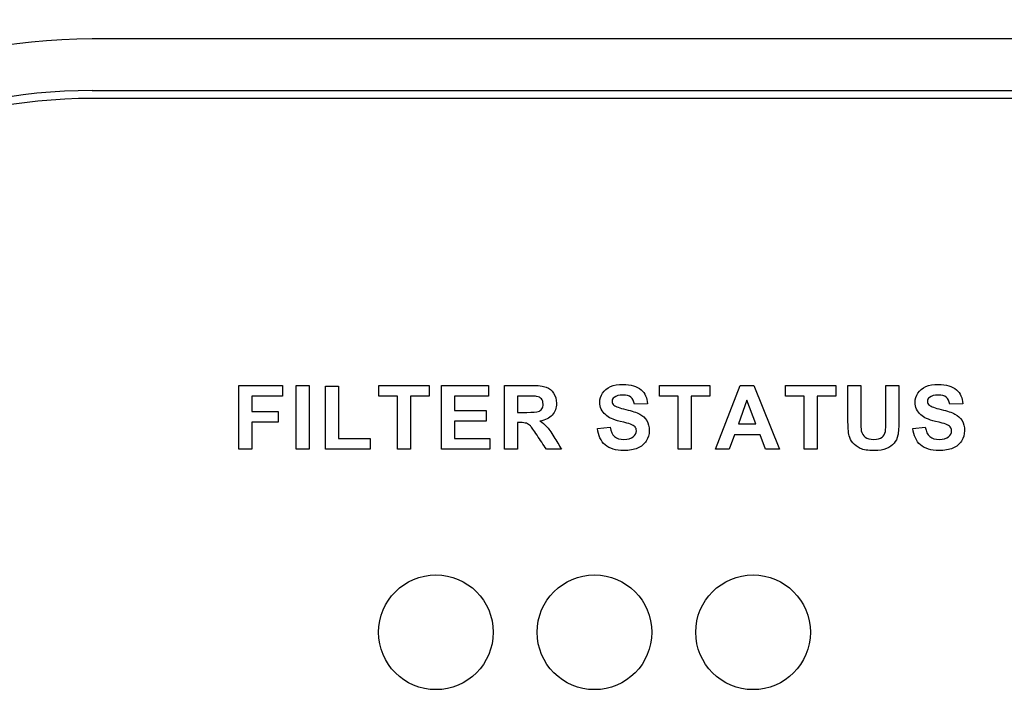
# Model space of a CAD drawing. Units: inches. Extents: x 1.4 to 16.2, y 1.2 to 10.1.
# Drawn here: x 6.9 to 7, y 9.6 to 9.7 of the extents above; entities that cross this region are included whole.
import ezdxf

# ---------------------------------------------------------------- set-up
doc = ezdxf.new("R2010")
doc.units = ezdxf.units.IN
doc.header["$MEASUREMENT"] = 0
doc.layers.add('20', color=7, linetype='Continuous')
doc.layers.add('DV1_Default', color=7, linetype='Continuous')

# ---------------------------------------------------------------- blocks, each defined once
blk = doc.blocks.new('SE')
at = {"layer": 'DV1_Default', "color": 7, "linetype": 'Continuous'}
for p, q in [((7.80191, 9.73075), (6.88524, 9.73075)), ((6.88524, 9.72426), (7.80191, 9.72426)), ((7.80191, 9.72326), (6.88524, 9.72326)), ((6.90371, 9.67904), (6.90371, 9.68709)), ((6.90371, 9.68709), (6.90922, 9.68709)), ((6.90922, 9.68709), (6.90922, 9.68573)), ((6.91097, 9.67904), (6.91097, 9.68709)), ((6.91097, 9.68709), (6.9126, 9.68709)), ((6.9126, 9.68709), (6.9126, 9.67904)), ((6.91465, 9.67904), (6.91465, 9.68701)), ((6.91465, 9.68701), (6.91628, 9.68701)), ((6.91628, 9.68701), (6.91628, 9.68041)), ((6.92136, 9.68573), (6.92136, 9.68709)), ((6.92136, 9.68709), (6.92772, 9.68709)), ((6.92772, 9.68709), (6.92772, 9.68573)), ((6.92927, 9.67904), (6.92927, 9.68709)), ((6.92927, 9.68709), (6.9352, 9.68709)), ((6.9352, 9.68709), (6.9352, 9.68573)), ((6.93722, 9.67904), (6.93722, 9.68709)), ((6.95676, 9.68573), (6.95676, 9.68709)), ((6.95676, 9.68709), (6.96311, 9.68709)), ((6.96311, 9.68709), (6.96311, 9.68573)), ((6.96383, 9.67904), (6.96694, 9.68709)), ((6.96694, 9.68709), (6.96867, 9.68709)), ((6.96867, 9.68709), (6.97189, 9.67904)), ((6.97266, 9.68573), (6.97266, 9.68709)), ((6.97266, 9.68709), (6.97902, 9.68709)), ((6.97902, 9.68709), (6.97902, 9.68573)), ((6.98053, 9.68709), (6.98216, 9.68709)), ((6.98533, 9.68709), (6.98696, 9.68709)), ((6.90922, 9.68573), (6.90534, 9.68573)), ((6.90534, 9.68573), (6.90534, 9.68382)), ((6.92373, 9.68573), (6.92136, 9.68573)), ((6.92373, 9.67904), (6.92373, 9.68573)), ((6.92535, 9.68573), (6.92535, 9.67904)), ((6.92772, 9.68573), (6.92535, 9.68573)), ((6.9352, 9.68573), (6.9309, 9.68573)), ((6.9309, 9.68573), (6.9309, 9.68394)), ((6.93885, 9.68573), (6.93885, 9.68369)), ((6.95524, 9.68477), (6.95361, 9.68471)), ((6.95912, 9.68573), (6.95676, 9.68573)), ((6.95912, 9.67904), (6.95912, 9.68573)), ((6.96075, 9.68573), (6.96075, 9.67904)), ((6.96311, 9.68573), (6.96075, 9.68573)), ((6.9678, 9.68521), (6.96672, 9.68223)), ((6.96891, 9.68223), (6.9678, 9.68521)), ((6.97502, 9.68573), (6.97266, 9.68573)), ((6.97502, 9.67904), (6.97502, 9.68573)), ((6.97665, 9.68573), (6.97665, 9.67904)), ((6.97902, 9.68573), (6.97665, 9.68573)), ((6.995, 9.68477), (6.99337, 9.68471)), ((6.90534, 9.68382), (6.90869, 9.68382)), ((6.90869, 9.68382), (6.90869, 9.68245)), ((6.9309, 9.68394), (6.93491, 9.68394)), ((6.93491, 9.68394), (6.93491, 9.68258)), ((6.90534, 9.68245), (6.90534, 9.67904)), ((6.90869, 9.68245), (6.90534, 9.68245)), ((6.93491, 9.68258), (6.9309, 9.68258)), ((6.9309, 9.68258), (6.9309, 9.68041)), ((6.93885, 9.68241), (6.93885, 9.67904)), ((6.94894, 9.68166), (6.95053, 9.68181)), ((6.96672, 9.68223), (6.96891, 9.68223)), ((6.98871, 9.68166), (6.99029, 9.68181)), ((6.91628, 9.68041), (6.9203, 9.68041)), ((6.9203, 9.68041), (6.9203, 9.67904)), ((6.9309, 9.68041), (6.93536, 9.68041)), ((6.93536, 9.68041), (6.93536, 9.67904)), ((6.96622, 9.68087), (6.96555, 9.67904)), ((6.96945, 9.68087), (6.96622, 9.68087)), ((6.97014, 9.67904), (6.96945, 9.68087)), ((6.90534, 9.67904), (6.90371, 9.67904)), ((6.9126, 9.67904), (6.91097, 9.67904)), ((6.9203, 9.67904), (6.91465, 9.67904)), ((6.92535, 9.67904), (6.92373, 9.67904)), ((6.93536, 9.67904), (6.92927, 9.67904)), ((6.93885, 9.67904), (6.93722, 9.67904)), ((6.94442, 9.67904), (6.94251, 9.67904)), ((6.96075, 9.67904), (6.95912, 9.67904)), ((6.96555, 9.67904), (6.96383, 9.67904)), ((6.97189, 9.67904), (6.97014, 9.67904)), ((6.97665, 9.67904), (6.97502, 9.67904))]:
    blk.add_line(p, q, dxfattribs=at)
for centre in [(6.92857, 9.65598), (6.94857, 9.65598), (6.96857, 9.65598)]:
    blk.add_circle(centre, 0.00723, dxfattribs=at)
for radius in [0.08333, 0.08309, 0.07477, 0.06827, 0.06727]:
    blk.add_arc((6.88524, 9.65598), radius, 90, 270, dxfattribs=at)
for points, knots in [([(6.93722, 9.68709), (6.93835, 9.68709), (6.93949, 9.68709), (6.94062, 9.68709), (6.94148, 9.68709), (6.9421, 9.68702), (6.94248, 9.68687), (6.94287, 9.68673), (6.94318, 9.68647), (6.94342, 9.6861), (6.94365, 9.68574), (6.94377, 9.68531), (6.94377, 9.68423), (6.94359, 9.68374), (6.94324, 9.68334), (6.9429, 9.68295), (6.94237, 9.6827), (6.94168, 9.6826)], [0, 0, 0, 0, 0.302828, 0.302828, 0.302828, 0.470104, 0.470104, 0.470104, 0.579818, 0.579818, 0.579818, 0.695578, 0.695578, 0.842554, 0.842554, 0.842554, 1, 1, 1, 1]), ([(6.95053, 9.68181), (6.95062, 9.68128), (6.95081, 9.6809), (6.9511, 9.68065), (6.95139, 9.6804), (6.95178, 9.68028), (6.95279, 9.68028), (6.95318, 9.68038), (6.95345, 9.68061), (6.95371, 9.68083), (6.95385, 9.68108), (6.95385, 9.68157), (6.95379, 9.68173), (6.95357, 9.682), (6.95338, 9.68211), (6.9531, 9.68221), (6.95291, 9.68228), (6.95248, 9.68239), (6.9518, 9.68256), (6.95094, 9.68277), (6.95033, 9.68304), (6.94998, 9.68336), (6.94948, 9.6838), (6.94924, 9.68433), (6.94924, 9.68538), (6.94936, 9.68577), (6.94959, 9.68612), (6.94983, 9.68647), (6.95015, 9.68675), (6.95059, 9.68694), (6.95102, 9.68712), (6.95155, 9.68722), (6.95317, 9.68722), (6.95393, 9.68699), (6.95495, 9.6861), (6.95521, 9.68551), (6.95524, 9.68477)], [0, 0, 0, 0, 0.067435, 0.067435, 0.067435, 0.129282, 0.129282, 0.19449, 0.19449, 0.19449, 0.240831, 0.240831, 0.271164, 0.271164, 0.301496, 0.301496, 0.301496, 0.369567, 0.369567, 0.369567, 0.471779, 0.471779, 0.471779, 0.566619, 0.566619, 0.626685, 0.626685, 0.626685, 0.693266, 0.693266, 0.693266, 0.765585, 0.765585, 0.882793, 0.882793, 1, 1, 1, 1]), ([(6.98696, 9.68709), (6.98696, 9.68568), (6.98696, 9.68426), (6.98696, 9.68285), (6.98696, 9.68188), (6.98691, 9.6812), (6.98682, 9.6808), (6.98674, 9.6804), (6.98657, 9.68006), (6.98634, 9.67979), (6.9861, 9.67951), (6.98579, 9.67929), (6.98499, 9.67897), (6.98448, 9.67888), (6.98307, 9.67888), (6.98249, 9.67897), (6.98209, 9.67915), (6.98169, 9.67933), (6.98138, 9.67956), (6.98115, 9.67984), (6.98092, 9.68013), (6.98077, 9.68043), (6.98069, 9.68074), (6.98058, 9.6812), (6.98053, 9.68188), (6.98053, 9.68278), (6.98053, 9.68422), (6.98053, 9.68565), (6.98053, 9.68709)], [0, 0, 0, 0, 0.206431, 0.206431, 0.206431, 0.307137, 0.307137, 0.307137, 0.362395, 0.362395, 0.362395, 0.431086, 0.431086, 0.499777, 0.499777, 0.582899, 0.582899, 0.582899, 0.640489, 0.640489, 0.640489, 0.689845, 0.689845, 0.689845, 0.79017, 0.79017, 0.79017, 1, 1, 1, 1]), ([(6.98696, 9.68709), (6.98696, 9.68568), (6.98696, 9.68426), (6.98696, 9.68285), (6.98696, 9.68188), (6.98691, 9.6812), (6.98682, 9.6808), (6.98674, 9.6804), (6.98657, 9.68006), (6.98634, 9.67979), (6.9861, 9.67951), (6.98579, 9.67929), (6.98499, 9.67897), (6.98448, 9.67888), (6.98307, 9.67888), (6.98249, 9.67897), (6.98209, 9.67915), (6.98169, 9.67933), (6.98138, 9.67956), (6.98115, 9.67984), (6.98092, 9.68013), (6.98077, 9.68043), (6.98069, 9.68074), (6.98058, 9.6812), (6.98053, 9.68188), (6.98053, 9.68278), (6.98053, 9.68422), (6.98053, 9.68565), (6.98053, 9.68709)], [0, 0, 0, 0, 0.206431, 0.206431, 0.206431, 0.307137, 0.307137, 0.307137, 0.362395, 0.362395, 0.362395, 0.431086, 0.431086, 0.499777, 0.499777, 0.582899, 0.582899, 0.582899, 0.640489, 0.640489, 0.640489, 0.689845, 0.689845, 0.689845, 0.79017, 0.79017, 0.79017, 1, 1, 1, 1]), ([(6.98216, 9.68709), (6.98216, 9.68563), (6.98216, 9.68418), (6.98216, 9.68272), (6.98216, 9.68202), (6.98218, 9.68158), (6.98222, 9.68137), (6.98228, 9.68104), (6.98245, 9.68077), (6.98298, 9.68038), (6.98334, 9.68028), (6.98425, 9.68028), (6.9846, 9.68037), (6.98483, 9.68056), (6.98506, 9.68075), (6.98521, 9.68098), (6.98526, 9.68126), (6.9853, 9.68153), (6.98533, 9.68199), (6.98533, 9.68263), (6.98533, 9.68411), (6.98533, 9.6856), (6.98533, 9.68709)], [0, 0, 0, 0, 0.280292, 0.280292, 0.280292, 0.366904, 0.366904, 0.366904, 0.435056, 0.435056, 0.503208, 0.503208, 0.572162, 0.572162, 0.572162, 0.625506, 0.625506, 0.625506, 0.713864, 0.713864, 0.713864, 1, 1, 1, 1]), ([(6.98216, 9.68709), (6.98216, 9.68563), (6.98216, 9.68418), (6.98216, 9.68272), (6.98216, 9.68202), (6.98218, 9.68158), (6.98222, 9.68137), (6.98228, 9.68104), (6.98245, 9.68077), (6.98298, 9.68038), (6.98334, 9.68028), (6.98425, 9.68028), (6.9846, 9.68037), (6.98483, 9.68056), (6.98506, 9.68075), (6.98521, 9.68098), (6.98526, 9.68126), (6.9853, 9.68153), (6.98533, 9.68199), (6.98533, 9.68263), (6.98533, 9.68411), (6.98533, 9.6856), (6.98533, 9.68709)], [0, 0, 0, 0, 0.280292, 0.280292, 0.280292, 0.366904, 0.366904, 0.366904, 0.435056, 0.435056, 0.503208, 0.503208, 0.572162, 0.572162, 0.572162, 0.625506, 0.625506, 0.625506, 0.713864, 0.713864, 0.713864, 1, 1, 1, 1]), ([(6.99029, 9.68181), (6.99038, 9.68128), (6.99057, 9.6809), (6.99086, 9.68065), (6.99115, 9.6804), (6.99154, 9.68028), (6.99255, 9.68028), (6.99294, 9.68038), (6.99321, 9.68061), (6.99347, 9.68083), (6.99361, 9.68108), (6.99361, 9.68157), (6.99355, 9.68173), (6.99333, 9.682), (6.99314, 9.68211), (6.99286, 9.68221), (6.99267, 9.68228), (6.99224, 9.68239), (6.99156, 9.68256), (6.9907, 9.68277), (6.99009, 9.68304), (6.98974, 9.68336), (6.98924, 9.6838), (6.989, 9.68433), (6.989, 9.68538), (6.98912, 9.68577), (6.98935, 9.68612), (6.98958, 9.68648), (6.98991, 9.68675), (6.99035, 9.68694), (6.99078, 9.68712), (6.99131, 9.68722), (6.99293, 9.68722), (6.99369, 9.68699), (6.99471, 9.6861), (6.99498, 9.68551), (6.995, 9.68477)], [0, 0, 0, 0, 0.067413, 0.067413, 0.067413, 0.129241, 0.129241, 0.194428, 0.194428, 0.194428, 0.240755, 0.240755, 0.271077, 0.271077, 0.3014, 0.3014, 0.3014, 0.369449, 0.369449, 0.369449, 0.471629, 0.471629, 0.471629, 0.566483, 0.566483, 0.626558, 0.626558, 0.626558, 0.693363, 0.693363, 0.693363, 0.76566, 0.76566, 0.88283, 0.88283, 1, 1, 1, 1]), ([(6.93885, 9.68369), (6.93924, 9.68369), (6.93964, 9.68369), (6.94004, 9.68369), (6.94081, 9.68369), (6.94129, 9.68372), (6.94167, 9.68385), (6.94182, 9.68397), (6.94203, 9.68429), (6.94209, 9.68449), (6.94209, 9.685), (6.94202, 9.68522), (6.94187, 9.68539), (6.94174, 9.68555), (6.94153, 9.68565), (6.94127, 9.6857), (6.94114, 9.68572), (6.94075, 9.68572), (6.9401, 9.68573), (6.93968, 9.68573), (6.93927, 9.68573), (6.93885, 9.68573)], [0, 0, 0, 0, 0.154811, 0.154811, 0.154811, 0.260946, 0.260946, 0.36708, 0.36708, 0.473215, 0.473215, 0.5935, 0.5935, 0.5935, 0.683985, 0.683985, 0.683985, 0.83682, 0.83682, 0.83682, 1, 1, 1, 1]), ([(6.95361, 9.68471), (6.95354, 9.68512), (6.95339, 9.68541), (6.95317, 9.6856), (6.95294, 9.68578), (6.9526, 9.68587), (6.95168, 9.68587), (6.95131, 9.68577), (6.95104, 9.68558), (6.95087, 9.68545), (6.95079, 9.68529), (6.95079, 9.68489), (6.95087, 9.68472), (6.95103, 9.6846), (6.95124, 9.68443), (6.95173, 9.68424), (6.95331, 9.68387), (6.95389, 9.68368), (6.95427, 9.68348), (6.95465, 9.68328), (6.95494, 9.683), (6.95516, 9.68266), (6.95537, 9.68231), (6.95548, 9.68189), (6.95548, 9.68091), (6.95535, 9.68048), (6.95509, 9.68007), (6.95484, 9.67967), (6.95447, 9.67937), (6.95401, 9.67918), (6.95354, 9.67898), (6.95295, 9.67888), (6.95124, 9.67888), (6.95046, 9.67912), (6.94992, 9.67959), (6.94937, 9.68007), (6.94905, 9.68075), (6.94894, 9.68166)], [0, 0, 0, 0, 0.051179, 0.051179, 0.051179, 0.106571, 0.106571, 0.163918, 0.163918, 0.163918, 0.193539, 0.193539, 0.221602, 0.221602, 0.221602, 0.308271, 0.308271, 0.39494, 0.39494, 0.39494, 0.456791, 0.456791, 0.456791, 0.529006, 0.529006, 0.593699, 0.593699, 0.593699, 0.665913, 0.665913, 0.665913, 0.753758, 0.753758, 0.882146, 0.882146, 0.882146, 1, 1, 1, 1]), ([(6.99337, 9.68471), (6.9933, 9.68512), (6.99315, 9.68541), (6.99293, 9.6856), (6.9927, 9.68578), (6.99236, 9.68587), (6.99144, 9.68587), (6.99107, 9.68577), (6.99081, 9.68558), (6.99063, 9.68545), (6.99055, 9.68529), (6.99055, 9.68489), (6.99063, 9.68472), (6.9908, 9.6846), (6.99101, 9.68443), (6.9915, 9.68424), (6.99307, 9.68387), (6.99365, 9.68368), (6.99403, 9.68348), (6.99441, 9.68328), (6.9947, 9.683), (6.99492, 9.68266), (6.99513, 9.68231), (6.99523, 9.68189), (6.99523, 9.68091), (6.99511, 9.68048), (6.99485, 9.68007), (6.9946, 9.67967), (6.99423, 9.67937), (6.99377, 9.67918), (6.9933, 9.67898), (6.99271, 9.67888), (6.991, 9.67888), (6.99022, 9.67912), (6.98968, 9.67959), (6.98914, 9.68007), (6.98881, 9.68075), (6.98871, 9.68166)], [0, 0, 0, 0, 0.051174, 0.051174, 0.051174, 0.106561, 0.106561, 0.163902, 0.163902, 0.163902, 0.193642, 0.193642, 0.221816, 0.221816, 0.221816, 0.308477, 0.308477, 0.395138, 0.395138, 0.395138, 0.456983, 0.456983, 0.456983, 0.529117, 0.529117, 0.593737, 0.593737, 0.593737, 0.665944, 0.665944, 0.665944, 0.753781, 0.753781, 0.882157, 0.882157, 0.882157, 1, 1, 1, 1]), ([(6.94251, 9.67904), (6.94212, 9.67963), (6.94173, 9.68021), (6.94134, 9.6808), (6.94092, 9.68142), (6.94064, 9.68182), (6.94048, 9.68198), (6.94033, 9.68214), (6.94017, 9.68225), (6.94, 9.68231), (6.93982, 9.68237), (6.93955, 9.6824), (6.93917, 9.68241), (6.93907, 9.68241), (6.93896, 9.68241), (6.93885, 9.68241)], [0, 0, 0, 0, 0.395615, 0.395615, 0.395615, 0.670694, 0.670694, 0.670694, 0.782417, 0.782417, 0.782417, 0.938724, 0.938724, 0.938724, 1, 1, 1, 1]), ([(6.94168, 9.6826), (6.94202, 9.68239), (6.94231, 9.68216), (6.94253, 9.68192), (6.94276, 9.68168), (6.94307, 9.68124), (6.94345, 9.68061), (6.94377, 9.68009), (6.9441, 9.67957), (6.94442, 9.67904)], [0, 0, 0, 0, 0.240474, 0.240474, 0.240474, 0.592525, 0.592525, 0.592525, 1, 1, 1, 1])]:
    blk.add_open_spline(points, degree=3, knots=knots, dxfattribs=at)

msp = doc.modelspace()

# ---------------------------------------------------------------- block references
at = {"layer": '20'}
msp.add_blockref('SE', (0, 0), dxfattribs=at)

doc.saveas('drawing.dxf')
